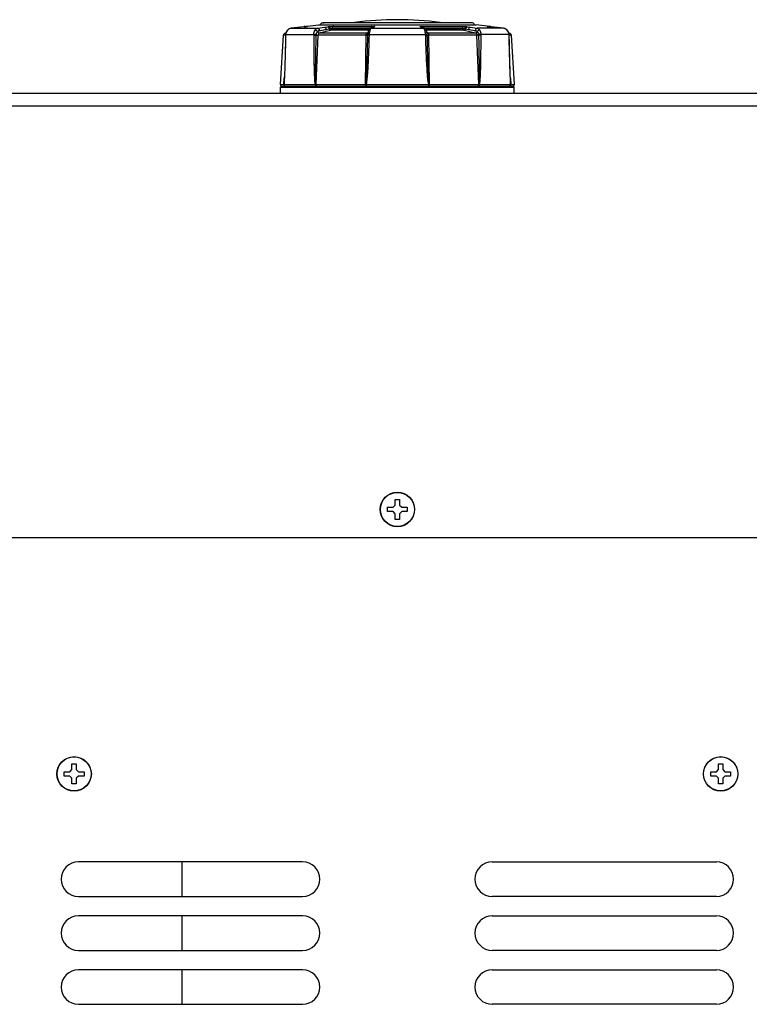
# Model space of a CAD drawing. Units: millimetres. Extents: x -1686 to 4120, y -1850 to 2563.
# Drawn here: x 338 to 507, y 2313 to 2542 of the extents above; entities that cross this region are included whole.
import ezdxf

# ---------------------------------------------------------------- set-up
doc = ezdxf.new("R2010")
doc.units = ezdxf.units.MM
doc.header["$LTSCALE"] = 65.395
doc.layers.get('0').update_dxf_attribs({"linetype": 'CONTINUOUS'})
doc.layers.add('ASSI', color=7, linetype='CONTINUOUS')
doc.layers.add('GEOM', color=7, linetype='CONTINUOUS')

msp = doc.modelspace()

# ---------------------------------------------------------------- linework, layer by layer
at = {"linetype": 'Continuous'}
for p, q in [((423.08, 2427.66), (423.08, 2428.66)), ((423.08, 2428.66), (424.38, 2428.66)), ((424.38, 2428.66), (424.88, 2429.16)), ((424.88, 2429.16), (424.88, 2430.46)), ((424.88, 2430.46), (425.88, 2430.46)), ((425.88, 2430.46), (425.88, 2429.16)), ((425.88, 2429.16), (426.38, 2428.66)), ((426.38, 2428.66), (427.68, 2428.66)), ((427.68, 2428.66), (427.68, 2427.66)), ((424.38, 2427.66), (423.08, 2427.66)), ((424.88, 2427.16), (424.38, 2427.66)), ((424.88, 2425.86), (424.88, 2427.16)), ((426.38, 2427.66), (425.88, 2427.16)), ((425.88, 2427.16), (425.88, 2425.86)), ((427.68, 2427.66), (426.38, 2427.66)), ((425.88, 2425.86), (424.88, 2425.86)), ((349.88, 2367.86), (349.88, 2369.16)), ((349.88, 2369.16), (350.88, 2369.16)), ((350.88, 2369.16), (350.88, 2367.86)), ((499.88, 2367.86), (499.88, 2369.16)), ((499.88, 2369.16), (500.88, 2369.16)), ((500.88, 2369.16), (500.88, 2367.86)), ((348.08, 2366.36), (348.08, 2367.36)), ((348.08, 2367.36), (349.38, 2367.36)), ((349.38, 2367.36), (349.88, 2367.86)), ((350.88, 2367.86), (351.38, 2367.36)), ((351.38, 2367.36), (352.68, 2367.36)), ((352.68, 2367.36), (352.68, 2366.36)), ((498.08, 2366.36), (498.08, 2367.36)), ((498.08, 2367.36), (499.38, 2367.36)), ((499.38, 2367.36), (499.88, 2367.86)), ((500.88, 2367.86), (501.38, 2367.36)), ((501.38, 2367.36), (502.68, 2367.36)), ((502.68, 2367.36), (502.68, 2366.36)), ((349.38, 2366.36), (348.08, 2366.36)), ((349.88, 2365.86), (349.38, 2366.36)), ((349.88, 2364.56), (349.88, 2365.86)), ((350.88, 2364.56), (349.88, 2364.56)), ((351.38, 2366.36), (350.88, 2365.86)), ((350.88, 2365.86), (350.88, 2364.56)), ((352.68, 2366.36), (351.38, 2366.36)), ((499.38, 2366.36), (498.08, 2366.36)), ((499.88, 2365.86), (499.38, 2366.36)), ((499.88, 2364.56), (499.88, 2365.86)), ((500.88, 2364.56), (499.88, 2364.56)), ((501.38, 2366.36), (500.88, 2365.86)), ((500.88, 2365.86), (500.88, 2364.56)), ((502.68, 2366.36), (501.38, 2366.36)), ((375.38, 2346.46), (375.38, 2338.46)), ((375.38, 2333.96), (375.38, 2325.96)), ((375.38, 2321.46), (375.38, 2313.46))]:
    msp.add_line(p, q, dxfattribs=at)
at = {"layer": 'ASSI', "linetype": 'Continuous'}
for p, q in [((407.97, 2540.94), (408.28, 2540.98)), ((442.79, 2540.94), (442.48, 2540.98))]:
    msp.add_line(p, q, dxfattribs=at)
for centre, radius in [((425.38, 2428.16), 4), ((425.38, 2428.16), 3.95), ((350.38, 2366.86), 4), ((350.38, 2366.86), 3.95), ((500.38, 2366.86), 4), ((500.38, 2366.86), 3.95)]:
    msp.add_circle(centre, radius, dxfattribs=at)
msp.add_arc((425.38, 2461.68), 80, 82.8664, 97.1336, dxfattribs=at)
at = {"layer": 'GEOM', "linetype": 'Continuous'}
for p, q in [((403.92, 2540.14), (407.08, 2540.5)), ((407.08, 2540.5), (443.68, 2540.5)), ((442.79, 2540.94), (407.97, 2540.94)), ((408.28, 2540.98), (408.41, 2540.99)), ((442.48, 2540.98), (408.28, 2540.98)), ((442.35, 2540.99), (408.41, 2540.99)), ((442.48, 2540.98), (442.35, 2540.99)), ((446.84, 2540.14), (443.68, 2540.5)), ((398.23, 2526.68), (398.93, 2538.07)), ((399.44, 2538.07), (398.93, 2538.07)), ((399.34, 2538.53), (399.51, 2538.56)), ((399.5, 2538.53), (399.34, 2538.53)), ((399.45, 2538.1), (399.4, 2536.24)), ((399.46, 2538.07), (399.44, 2538.08)), ((399.45, 2538.27), (399.45, 2538.23)), ((399.47, 2538.25), (399.45, 2538.27)), ((399.45, 2538.23), (399.45, 2538.1)), ((399.47, 2538.25), (406.03, 2538.25)), ((399.9, 2539.26), (399.77, 2539.11)), ((400.12, 2539.45), (399.9, 2539.26)), ((399.92, 2539.27), (399.9, 2539.26)), ((400.3, 2539.53), (400.12, 2539.44)), ((402.89, 2539.93), (400.75, 2539.68)), ((402.89, 2539.93), (400.75, 2539.68)), ((400.75, 2539.68), (400.75, 2539.68)), ((400.75, 2539.68), (406.9, 2539.68)), ((403.93, 2540.05), (402.89, 2539.93)), ((403.83, 2540.03), (402.89, 2539.93)), ((402.89, 2539.93), (402.89, 2539.93)), ((403.83, 2540.03), (403.83, 2540.03)), ((403.92, 2540.14), (404.53, 2540.14)), ((404.17, 2540.08), (403.93, 2540.05)), ((404.26, 2540.09), (404.17, 2540.08)), ((404.25, 2540.09), (404.23, 2540.08)), ((404.25, 2540.09), (404.23, 2540.08)), ((404.47, 2540.12), (404.46, 2540.12)), ((404.47, 2540.12), (404.48, 2540.12)), ((406.96, 2538.07), (406.47, 2526.68)), ((406.9, 2539.68), (408.47, 2539.93)), ((408.86, 2539.43), (406.92, 2538.92)), ((418.15, 2538.07), (406.96, 2538.07)), ((409.87, 2539.21), (407.25, 2538.53)), ((418.25, 2538.53), (407.25, 2538.53)), ((407.3, 2539.18), (408.86, 2539.43)), ((408.47, 2539.93), (409.16, 2540.03)), ((408.86, 2539.43), (409.54, 2539.58)), ((418.68, 2539.23), (410.01, 2539.23)), ((410.24, 2539.68), (410.24, 2539.6)), ((410.24, 2539.68), (419.13, 2539.68)), ((418.98, 2539.6), (410.24, 2539.6)), ((410.55, 2540.14), (419.36, 2540.14)), ((417.97, 2526.68), (418.15, 2538.07)), ((418.25, 2538.53), (418.41, 2538.63)), ((418.41, 2538.63), (418.43, 2538.65)), ((418.43, 2538.65), (418.48, 2538.69)), ((418.49, 2538.52), (418.45, 2538.32)), ((418.47, 2538.59), (418.47, 2538.59)), ((418.48, 2538.69), (418.54, 2538.73)), ((418.51, 2538.64), (418.49, 2538.52)), ((418.49, 2538.52), (418.49, 2538.52)), ((418.61, 2539.04), (418.61, 2539.04)), ((418.82, 2538.25), (431.94, 2538.25)), ((419.69, 2539.92), (419.05, 2539.64)), ((419.23, 2539.68), (419.05, 2539.64)), ((419.52, 2539.8), (419.23, 2539.68)), ((419.23, 2539.68), (431.53, 2539.68)), ((419.63, 2539.85), (419.52, 2539.8)), ((419.8, 2539.93), (419.62, 2539.89)), ((419.8, 2539.93), (419.63, 2539.85)), ((419.86, 2540), (419.69, 2539.92)), ((420.05, 2540.03), (419.86, 2540)), ((430.71, 2540.03), (430.89, 2540)), ((431.07, 2539.92), (430.89, 2540)), ((430.89, 2540), (430.89, 2540)), ((430.96, 2539.93), (431.14, 2539.89)), ((431.13, 2539.85), (430.96, 2539.93)), ((431.71, 2539.64), (431.07, 2539.92)), ((431.24, 2539.8), (431.13, 2539.85)), ((431.53, 2539.68), (431.24, 2539.8)), ((431.39, 2540.14), (440.21, 2540.14)), ((431.53, 2539.68), (431.71, 2539.64)), ((431.63, 2539.68), (440.52, 2539.68)), ((431.71, 2539.64), (431.71, 2539.64)), ((440.52, 2539.6), (431.78, 2539.6)), ((440.75, 2539.23), (432.08, 2539.23)), ((432.15, 2539.04), (432.15, 2539.04)), ((432.22, 2538.73), (432.26, 2538.7)), ((432.24, 2538.64), (432.23, 2538.66)), ((432.29, 2538.59), (432.24, 2538.64)), ((432.27, 2538.52), (432.25, 2538.63)), ((432.26, 2538.7), (432.33, 2538.65)), ((432.31, 2538.32), (432.27, 2538.52)), ((432.27, 2538.52), (432.27, 2538.52)), ((432.29, 2538.59), (432.29, 2538.59)), ((432.33, 2538.65), (432.35, 2538.64)), ((432.35, 2538.64), (432.5, 2538.53)), ((443.51, 2538.53), (432.5, 2538.53)), ((432.6, 2538.07), (432.79, 2526.68)), ((443.8, 2538.07), (432.6, 2538.07)), ((440.52, 2539.6), (440.52, 2539.68)), ((443.51, 2538.53), (440.89, 2539.21)), ((441.21, 2539.58), (441.9, 2539.43)), ((441.6, 2540.03), (442.29, 2539.93)), ((443.84, 2538.92), (441.9, 2539.43)), ((441.9, 2539.43), (443.46, 2539.18)), ((442.29, 2539.93), (443.86, 2539.68)), ((444.29, 2526.68), (443.8, 2538.07)), ((450, 2539.68), (443.86, 2539.68)), ((451.29, 2538.25), (444.73, 2538.25)), ((446.22, 2540.14), (446.84, 2540.14)), ((446.3, 2540.12), (446.28, 2540.12)), ((446.33, 2540.11), (446.3, 2540.12)), ((446.37, 2540.11), (446.33, 2540.11)), ((446.44, 2540.1), (446.37, 2540.11)), ((446.53, 2540.08), (446.44, 2540.1)), ((446.51, 2540.09), (446.53, 2540.08)), ((446.52, 2540.08), (446.51, 2540.09)), ((446.6, 2540.07), (446.53, 2540.08)), ((446.93, 2540.03), (446.93, 2540.03)), ((447.87, 2539.93), (446.93, 2540.03)), ((447.87, 2539.93), (447.87, 2539.93)), ((450, 2539.68), (447.87, 2539.93)), ((450, 2539.68), (450.01, 2539.68)), ((450.84, 2539.27), (450.86, 2539.26)), ((451, 2539.1), (450.86, 2539.26)), ((451.17, 2538.81), (451.17, 2538.81)), ((451.25, 2538.56), (451.22, 2538.64)), ((451.42, 2538.53), (451.25, 2538.56)), ((451.42, 2538.53), (451.26, 2538.53)), ((451.29, 2538.25), (451.31, 2538.27)), ((451.3, 2538.07), (451.31, 2538.08)), ((451.31, 2538.22), (451.31, 2538.27)), ((451.31, 2538.08), (451.31, 2538.22)), ((451.83, 2538.07), (451.31, 2538.07)), ((452.53, 2526.68), (451.83, 2538.07)), ((398.23, 2526.68), (399.06, 2526.68)), ((399.06, 2526.68), (399.14, 2528.12)), ((399.08, 2526.66), (406.33, 2526.66)), ((406.47, 2526.68), (417.97, 2526.68)), ((418.13, 2526.66), (432.63, 2526.66)), ((432.79, 2526.68), (444.29, 2526.68)), ((444.42, 2526.66), (451.67, 2526.66)), ((451.61, 2528.12), (451.7, 2526.68)), ((451.7, 2526.68), (452.53, 2526.68)), ((661.16, 2524.6), (189.6, 2524.6)), ((398.27, 2524.6), (398.3, 2526.06)), ((398.3, 2526.06), (452.46, 2526.06)), ((398.5, 2526.26), (452.26, 2526.26)), ((452.48, 2524.6), (452.46, 2526.06)), ((661.16, 2521.62), (189.6, 2521.62)), ((67.22, 2421.66), (783.54, 2421.66)), ((403.38, 2346.46), (351.38, 2346.46)), ((447.38, 2346.46), (499.38, 2346.46)), ((351.38, 2338.46), (403.38, 2338.46)), ((499.38, 2338.46), (447.38, 2338.46)), ((403.38, 2333.96), (351.38, 2333.96)), ((447.38, 2333.96), (499.38, 2333.96)), ((351.38, 2325.96), (403.38, 2325.96)), ((499.38, 2325.96), (447.38, 2325.96)), ((403.38, 2321.46), (351.38, 2321.46)), ((447.38, 2321.46), (499.38, 2321.46)), ((351.38, 2313.46), (403.38, 2313.46)), ((499.38, 2313.46), (447.38, 2313.46))]:
    msp.add_line(p, q, dxfattribs=at)
for points in [[(399.77, 2539.11), (399.59, 2538.81), (399.48, 2538.49), (399.45, 2538.27)], [(399.67, 2538.95), (399.59, 2538.8), (399.54, 2538.64)], [(400.75, 2539.68), (400.49, 2539.62), (400.12, 2539.45)], [(404.39, 2540.11), (404.33, 2540.1), (404.26, 2540.09)], [(404.48, 2540.12), (404.48, 2540.12), (404.47, 2540.12), (404.44, 2540.11), (404.39, 2540.11)], [(418.52, 2538.65), (418.48, 2538.61), (418.47, 2538.59)], [(418.61, 2539.04), (418.57, 2538.89), (418.51, 2538.64)], [(418.52, 2538.63), (418.53, 2538.65), (418.52, 2538.65)], [(419.05, 2539.64), (418.88, 2539.54), (418.75, 2539.38), (418.66, 2539.2), (418.61, 2539.04)], [(432.15, 2539.04), (432.1, 2539.19), (432.01, 2539.38), (431.89, 2539.53), (431.71, 2539.64)], [(432.25, 2538.63), (432.19, 2538.89), (432.15, 2539.04)], [(450.01, 2539.68), (446.84, 2540.04), (446.6, 2540.07)], [(450.84, 2539.28), (450.65, 2539.44), (450.28, 2539.62), (450.01, 2539.68)], [(450.86, 2539.26), (450.64, 2539.45), (450.46, 2539.53)], [(451.17, 2538.81), (450.99, 2539.11), (450.86, 2539.26)], [(451.31, 2538.27), (451.28, 2538.48), (451.17, 2538.8), (451, 2539.1)], [(451.67, 2527.03), (451.62, 2527.93), (451.57, 2529.12), (451.53, 2530.33), (451.49, 2531.62), (451.45, 2533.01), (451.41, 2534.53), (451.36, 2536.24), (451.31, 2538.08)], [(399.4, 2536.24), (399.35, 2534.54), (399.31, 2533.01), (399.27, 2531.62), (399.23, 2530.34), (399.18, 2529.12), (399.14, 2527.93), (399.09, 2527.03)]]:
    msp.add_lwpolyline(points, dxfattribs=at)
for centre, radius, start, end in [((408.03, 2540.44), 0.5, 97, 173.8665), ((442.73, 2540.44), 0.5, 6.1335, 83), ((399.43, 2538.03), 0.5, 100.5, 176.5), ((403.25, 2537.98), 3.78, 177.3126, 178.5793), ((400.97, 2538.17), 1.5, 176.4608, 177.2024), ((404.51, 2537.92), 5.05, 176.2715, 177.2923), ((400.98, 2538.22), 1.49, 135.3886, 136.0392), ((400.94, 2538.26), 1.43, 122.8366, 135.3918), ((400.92, 2538.29), 1.4, 109.0707, 122.796), ((400.91, 2538.31), 1.38, 96.6125, 109.0187), ((403.98, 2539.65), 0.5, 96.339, 132.3729), ((401, 2564.64), 24.77, 276.5501, 277.0696), ((401.99, 2556.75), 16.81, 277.0371, 277.662), ((404.59, 2539.67), 0.476, 96.582, 109.1746), ((408.49, 2538.02), 1.94, 171.1461, 178.2413), ((407.04, 2538.46), 0.477, 104.687, 107.496), ((410.34, 2586.4), 46.8, 269.2737, 269.8709), ((418.26, 2538.89), 0.361, 293.3967, 302.8776), ((420.66, 2538.04), 2.22, 172.701, 178.8839), ((418.26, 2538.89), 0.362, 302.8758, 305.6098), ((406.28, 2571.44), 34.29, 293.22, 293.4477), ((406.6, 2570.71), 33.5, 293.4491, 293.6811), ((444.16, 2570.71), 33.5, 246.3189, 246.5509), ((444.48, 2571.44), 34.29, 246.5523, 246.78), ((432.5, 2538.89), 0.362, 234.3906, 237.3393), ((432.5, 2538.89), 0.36, 237.3375, 246.6044), ((430.11, 2538.04), 2.21, 1.1093, 7.3062), ((440.35, 2594.38), 54.78, 270.1727, 270.6829), ((443.72, 2538.46), 0.477, 72.5045, 75.3145), ((442.27, 2538.02), 1.93, 1.7515, 8.862), ((446.17, 2539.67), 0.476, 70.8506, 83.4182), ((448.77, 2556.77), 16.83, 262.3474, 262.7373), ((449.8, 2565.03), 25.16, 262.7731, 263.4402), ((446.78, 2539.65), 0.5, 47.6271, 83.661), ((449.84, 2538.31), 1.38, 70.7112, 83.3865), ((449.84, 2538.29), 1.4, 56.9827, 70.6584), ((449.82, 2538.26), 1.43, 44.6086, 56.9445), ((449.77, 2538.22), 1.5, 43.9553, 44.6058), ((449.79, 2538.17), 1.5, 2.798, 3.5434), ((446.18, 2537.92), 5.11, 2.757, 3.7233), ((447.51, 2537.98), 3.79, 1.4209, 2.7431), ((451.33, 2538.03), 0.5, 3.5, 79.5), ((398.63, 2526.66), 0.4, 176.5, 270), ((351.76, 2529.76), 47.41, 356.2749, 356.6463), ((406.47, 2522.37), 4.31, 90.0975, 90.8485), ((417.97, 2521.21), 5.47, 89.2508, 89.9608), ((419.89, 2536.47), 9.96, 259.2993, 259.8157), ((430.89, 2536.32), 9.81, 280.18, 280.7042), ((432.79, 2521.21), 5.47, 90.0395, 90.7491), ((444.29, 2522.37), 4.31, 89.1514, 89.9029), ((499, 2529.76), 47.42, 183.3537, 183.725), ((452.13, 2526.66), 0.4, 270, 3.5), ((398.5, 2526.06), 0.2, 90, 179.16), ((399.47, 2526.62), 0.369, 266.1248, 269.9928), ((406.63, 2526.38), 0.122, 263.6083, 269.9812), ((406.76, 2526.49), 0.238, 238.2278, 239.9982), ((444, 2526.49), 0.238, 300.0018, 301.7723), ((444.13, 2526.38), 0.122, 270.0198, 276.3934), ((451.29, 2526.62), 0.369, 270.0072, 273.8752), ((452.26, 2526.06), 0.2, 0.84, 90), ((351.38, 2342.46), 4, 90, 270), ((403.38, 2342.46), 4, 270, 90), ((447.38, 2342.46), 4, 90, 270), ((499.38, 2342.46), 4, 270, 90), ((351.38, 2329.96), 4, 90, 270), ((403.38, 2329.96), 4, 270, 90), ((447.38, 2329.96), 4, 90, 270), ((499.38, 2329.96), 4, 270, 90), ((351.38, 2317.46), 4, 90, 270), ((403.38, 2317.46), 4, 270, 90), ((447.38, 2317.46), 4, 90, 270), ((499.38, 2317.46), 4, 270, 90)]:
    msp.add_arc(centre, radius, start, end, dxfattribs=at)
for points, knots in [([(399.46, 2538.07), (399.44, 2537.17), (399.4, 2535.35), (399.32, 2532.63), (399.25, 2530.37), (399.18, 2528.56), (399.14, 2527.66), (399.12, 2527.21)], [0, 0, 0, 0, 0.250268, 0.500476, 0.750544, 0.87544, 1, 1, 1, 1]), ([(399.91, 2539.26), (399.78, 2539.13), (399.57, 2538.81), (399.48, 2538.45), (399.47, 2538.27)], [0, 0, 0, 0, 0.498775, 1, 1, 1, 1]), ([(404.41, 2540.11), (404.4, 2540.11), (404.35, 2540.1), (404.29, 2540.09), (404.25, 2540.09)], [0, 0, 0, 0, 0.219655, 1, 1, 1, 1]), ([(404.53, 2540.14), (404.54, 2540.14), (404.55, 2540.14), (404.56, 2540.14), (404.56, 2540.14), (404.56, 2540.14), (404.56, 2540.14), (404.55, 2540.13), (404.53, 2540.13), (404.48, 2540.12), (404.44, 2540.11), (404.41, 2540.11)], [0, 0, 0, 0, 0.10285, 0.153298, 0.161662, 0.174073, 0.198759, 0.236512, 0.35136, 0.518054, 1, 1, 1, 1]), ([(406.03, 2538.25), (406.02, 2538.43), (406.04, 2538.79), (406.19, 2539.13), (406.29, 2539.27)], [0, 0, 0, 0, 0.518698, 1, 1, 1, 1]), ([(406.03, 2538.25), (406.11, 2538.27), (406.3, 2538.3), (406.48, 2538.31), (406.58, 2538.32)], [0, 0, 0, 0, 0.469986, 1, 1, 1, 1]), ([(406.04, 2538.07), (406.08, 2538.08), (406.25, 2538.08), (406.42, 2538.08), (406.55, 2538.08)], [0, 0, 0, 0, 0.21354, 1, 1, 1, 1]), ([(406.33, 2526.66), (406.3, 2526.9), (406.26, 2527.37), (406.21, 2528.08), (406.18, 2528.79), (406.15, 2529.74), (406.11, 2530.93), (406.08, 2532.36), (406.06, 2533.79), (406.05, 2535.69), (406.04, 2537.12), (406.04, 2538.07)], [0, 0, 0, 0, 0.062088, 0.124439, 0.186872, 0.249349, 0.374371, 0.499448, 0.624558, 0.74969, 1, 1, 1, 1]), ([(406.29, 2539.27), (406.37, 2539.38), (406.55, 2539.56), (406.79, 2539.66), (406.9, 2539.68)], [0, 0, 0, 0, 0.525725, 1, 1, 1, 1]), ([(406.29, 2539.27), (406.34, 2539.27), (406.45, 2539.25), (406.67, 2539.15), (406.82, 2539.02), (406.89, 2538.91)], [0, 0, 0, 0, 0.216987, 0.475007, 1, 1, 1, 1]), ([(406.41, 2526.68), (406.4, 2526.92), (406.39, 2527.39), (406.39, 2528.34), (406.4, 2529.53), (406.41, 2530.95), (406.44, 2532.85), (406.49, 2535.23), (406.53, 2537.13), (406.55, 2538.08)], [0, 0, 0, 0, 0.06237, 0.124817, 0.249778, 0.374779, 0.499801, 0.749884, 1, 1, 1, 1]), ([(406.55, 2538.08), (406.59, 2538.08), (406.72, 2538.07), (406.86, 2538.07), (406.96, 2538.07)], [0, 0, 0, 0, 0.264406, 1, 1, 1, 1]), ([(406.58, 2538.32), (406.59, 2538.38), (406.64, 2538.6), (406.76, 2538.81), (406.89, 2538.91)], [0, 0, 0, 0, 0.274819, 1, 1, 1, 1]), ([(406.89, 2538.91), (406.94, 2538.98), (407.06, 2539.11), (407.22, 2539.17), (407.3, 2539.18)], [0, 0, 0, 0, 0.526322, 1, 1, 1, 1]), ([(406.9, 2539.68), (406.95, 2539.68), (407.05, 2539.65), (407.18, 2539.54), (407.26, 2539.37), (407.29, 2539.25), (407.3, 2539.18)], [0, 0, 0, 0, 0.208918, 0.44739, 0.716074, 1, 1, 1, 1]), ([(406.92, 2538.92), (406.92, 2538.87), (406.95, 2538.77), (407.04, 2538.61), (407.17, 2538.53), (407.25, 2538.53)], [0, 0, 0, 0, 0.283818, 0.555881, 1, 1, 1, 1]), ([(407.25, 2538.53), (407.17, 2538.51), (407.01, 2538.36), (406.96, 2538.17), (406.96, 2538.07)], [0, 0, 0, 0, 0.45173, 1, 1, 1, 1]), ([(408.47, 2539.93), (408.51, 2539.93), (408.62, 2539.9), (408.74, 2539.78), (408.83, 2539.62), (408.85, 2539.49), (408.86, 2539.43)], [0, 0, 0, 0, 0.208913, 0.44738, 0.716066, 1, 1, 1, 1]), ([(409.16, 2540.03), (409.19, 2540.04), (409.32, 2540.06), (409.46, 2540.08), (409.57, 2540.09)], [0, 0, 0, 0, 0.221333, 1, 1, 1, 1]), ([(409.16, 2540.03), (409.2, 2540.03), (409.3, 2540.01), (409.42, 2539.9), (409.51, 2539.75), (409.54, 2539.64), (409.54, 2539.58)], [0, 0, 0, 0, 0.209316, 0.446873, 0.714616, 1, 1, 1, 1]), ([(409.54, 2539.58), (409.56, 2539.58), (409.63, 2539.59), (409.7, 2539.6), (409.75, 2539.6)], [0, 0, 0, 0, 0.221368, 1, 1, 1, 1]), ([(409.54, 2539.58), (409.55, 2539.53), (409.58, 2539.44), (409.68, 2539.29), (409.8, 2539.21), (409.87, 2539.21)], [0, 0, 0, 0, 0.284939, 0.55567, 1, 1, 1, 1]), ([(409.57, 2540.09), (409.74, 2540.1), (410.07, 2540.13), (410.4, 2540.14), (410.55, 2540.14)], [0, 0, 0, 0, 0.532271, 1, 1, 1, 1]), ([(409.57, 2540.09), (409.59, 2540.08), (409.64, 2540.03), (409.71, 2539.87), (409.74, 2539.72), (409.75, 2539.6)], [0, 0, 0, 0, 0.133284, 0.356551, 1, 1, 1, 1]), ([(409.75, 2539.6), (409.84, 2539.63), (410, 2539.66), (410.16, 2539.68), (410.24, 2539.68)], [0, 0, 0, 0, 0.531491, 1, 1, 1, 1]), ([(410.01, 2539.23), (410, 2539.23), (409.96, 2539.23), (409.91, 2539.22), (409.87, 2539.21)], [0, 0, 0, 0, 0.232407, 1, 1, 1, 1]), ([(410.24, 2539.6), (410.24, 2539.52), (410.2, 2539.37), (410.08, 2539.25), (410.01, 2539.23)], [0, 0, 0, 0, 0.552798, 1, 1, 1, 1]), ([(410.55, 2540.14), (410.51, 2540.14), (410.42, 2540.1), (410.33, 2539.99), (410.26, 2539.85), (410.24, 2539.74), (410.24, 2539.68)], [0, 0, 0, 0, 0.20971, 0.446411, 0.713162, 1, 1, 1, 1]), ([(418.44, 2538.08), (418.42, 2537.13), (418.38, 2535.23), (418.31, 2532.85), (418.26, 2530.95), (418.2, 2529.53), (418.15, 2528.34), (418.1, 2527.39), (418.07, 2526.92), (418.04, 2526.68)], [0, 0, 0, 0, 0.249972, 0.499954, 0.624952, 0.749955, 0.874968, 0.937481, 1, 1, 1, 1]), ([(418.8, 2538.07), (418.78, 2537.12), (418.74, 2535.69), (418.67, 2533.79), (418.6, 2532.36), (418.53, 2530.93), (418.46, 2529.74), (418.39, 2528.79), (418.33, 2528.08), (418.25, 2527.37), (418.18, 2526.9), (418.13, 2526.66)], [0, 0, 0, 0, 0.250001, 0.375004, 0.50001, 0.625017, 0.750025, 0.81253, 0.875034, 0.937534, 1, 1, 1, 1]), ([(418.15, 2538.07), (418.15, 2538.12), (418.16, 2538.22), (418.18, 2538.36), (418.21, 2538.46), (418.24, 2538.51), (418.25, 2538.53)], [0, 0, 0, 0, 0.335952, 0.63126, 0.857713, 1, 1, 1, 1]), ([(418.44, 2538.08), (418.42, 2538.08), (418.39, 2538.07), (418.3, 2538.07), (418.21, 2538.07), (418.15, 2538.07)], [0, 0, 0, 0, 0.130387, 0.351894, 1, 1, 1, 1]), ([(418.8, 2538.07), (418.72, 2538.08), (418.6, 2538.08), (418.48, 2538.08), (418.44, 2538.08)], [0, 0, 0, 0, 0.649403, 1, 1, 1, 1]), ([(418.82, 2538.25), (418.74, 2538.26), (418.63, 2538.28), (418.51, 2538.31), (418.47, 2538.31), (418.45, 2538.32)], [0, 0, 0, 0, 0.672206, 0.889603, 1, 1, 1, 1]), ([(419.01, 2539.27), (418.96, 2539.27), (418.87, 2539.26), (418.75, 2539.22), (418.66, 2539.14), (418.62, 2539.08), (418.61, 2539.04)], [0, 0, 0, 0, 0.288104, 0.550601, 0.784654, 1, 1, 1, 1]), ([(419.01, 2539.27), (418.97, 2539.12), (418.9, 2538.78), (418.84, 2538.43), (418.82, 2538.25)], [0, 0, 0, 0, 0.461552, 1, 1, 1, 1]), ([(419.08, 2539.47), (419.07, 2539.46), (419.05, 2539.39), (419.03, 2539.32), (419.01, 2539.27)], [0, 0, 0, 0, 0.227568, 1, 1, 1, 1]), ([(419.14, 2539.6), (419.14, 2539.59), (419.11, 2539.55), (419.09, 2539.5), (419.08, 2539.47)], [0, 0, 0, 0, 0.222718, 1, 1, 1, 1]), ([(419.23, 2539.68), (419.22, 2539.68), (419.19, 2539.66), (419.16, 2539.62), (419.14, 2539.6)], [0, 0, 0, 0, 0.210871, 1, 1, 1, 1]), ([(419.36, 2540.14), (419.35, 2540.14), (419.31, 2540.09), (419.26, 2539.95), (419.25, 2539.82), (419.24, 2539.73)], [0, 0, 0, 0, 0.138503, 0.359386, 1, 1, 1, 1]), ([(419.36, 2540.14), (419.44, 2540.14), (419.59, 2540.14), (419.79, 2540.13), (419.94, 2540.11), (420.03, 2540.1), (420.06, 2540.09)], [0, 0, 0, 0, 0.34572, 0.639475, 0.861853, 1, 1, 1, 1]), ([(420.06, 2540.09), (420.06, 2540.08), (420.08, 2540.08), (420.09, 2540.05), (420.06, 2540.04), (420.05, 2540.03)], [0, 0, 0, 0, 0.300296, 0.477964, 1, 1, 1, 1]), ([(430.71, 2540.03), (430.69, 2540.04), (430.67, 2540.05), (430.68, 2540.08), (430.69, 2540.08), (430.7, 2540.09)], [0, 0, 0, 0, 0.522042, 0.699407, 1, 1, 1, 1]), ([(430.7, 2540.09), (430.73, 2540.1), (430.81, 2540.11), (430.96, 2540.13), (431.17, 2540.14), (431.31, 2540.14), (431.39, 2540.14)], [0, 0, 0, 0, 0.138154, 0.36053, 0.654278, 1, 1, 1, 1]), ([(431.39, 2540.14), (431.41, 2540.14), (431.45, 2540.09), (431.5, 2539.95), (431.51, 2539.82), (431.52, 2539.73)], [0, 0, 0, 0, 0.138503, 0.359386, 1, 1, 1, 1]), ([(431.61, 2539.61), (431.6, 2539.62), (431.58, 2539.65), (431.55, 2539.67), (431.53, 2539.68)], [0, 0, 0, 0, 0.290254, 1, 1, 1, 1]), ([(431.68, 2539.47), (431.68, 2539.48), (431.66, 2539.53), (431.63, 2539.58), (431.61, 2539.61)], [0, 0, 0, 0, 0.282175, 1, 1, 1, 1]), ([(431.75, 2539.27), (431.74, 2539.29), (431.72, 2539.36), (431.7, 2539.42), (431.68, 2539.47)], [0, 0, 0, 0, 0.271921, 1, 1, 1, 1]), ([(431.75, 2539.27), (431.79, 2539.27), (431.89, 2539.26), (432.01, 2539.22), (432.1, 2539.14), (432.14, 2539.08), (432.15, 2539.04)], [0, 0, 0, 0, 0.288109, 0.550605, 0.784654, 1, 1, 1, 1]), ([(431.94, 2538.25), (431.92, 2538.43), (431.86, 2538.78), (431.79, 2539.12), (431.75, 2539.27)], [0, 0, 0, 0, 0.538452, 1, 1, 1, 1]), ([(431.94, 2538.25), (432.02, 2538.26), (432.13, 2538.28), (432.25, 2538.31), (432.29, 2538.31), (432.31, 2538.32)], [0, 0, 0, 0, 0.672203, 0.889598, 1, 1, 1, 1]), ([(431.96, 2538.07), (432.03, 2538.08), (432.16, 2538.08), (432.28, 2538.08), (432.32, 2538.08)], [0, 0, 0, 0, 0.649454, 1, 1, 1, 1]), ([(432.63, 2526.66), (432.58, 2526.9), (432.51, 2527.37), (432.43, 2528.08), (432.37, 2528.79), (432.3, 2529.74), (432.23, 2530.93), (432.15, 2532.36), (432.09, 2533.79), (432.02, 2535.69), (431.98, 2537.12), (431.96, 2538.07)], [0, 0, 0, 0, 0.062467, 0.124966, 0.18747, 0.249975, 0.374983, 0.49999, 0.624996, 0.749999, 1, 1, 1, 1]), ([(432.72, 2526.68), (432.69, 2526.92), (432.66, 2527.39), (432.61, 2528.34), (432.55, 2529.53), (432.5, 2530.95), (432.44, 2532.85), (432.38, 2535.23), (432.34, 2537.13), (432.32, 2538.08)], [0, 0, 0, 0, 0.062519, 0.125032, 0.250045, 0.375048, 0.500046, 0.750028, 1, 1, 1, 1]), ([(432.32, 2538.08), (432.33, 2538.08), (432.37, 2538.07), (432.46, 2538.07), (432.54, 2538.07), (432.6, 2538.07)], [0, 0, 0, 0, 0.130403, 0.351916, 1, 1, 1, 1]), ([(432.5, 2538.53), (432.52, 2538.51), (432.55, 2538.46), (432.58, 2538.36), (432.6, 2538.22), (432.6, 2538.12), (432.6, 2538.07)], [0, 0, 0, 0, 0.142284, 0.368735, 0.664039, 1, 1, 1, 1]), ([(440.21, 2540.14), (440.25, 2540.14), (440.34, 2540.1), (440.43, 2539.99), (440.5, 2539.85), (440.51, 2539.74), (440.52, 2539.68)], [0, 0, 0, 0, 0.20971, 0.446411, 0.713162, 1, 1, 1, 1]), ([(440.21, 2540.14), (440.36, 2540.14), (440.69, 2540.13), (441.02, 2540.1), (441.19, 2540.09)], [0, 0, 0, 0, 0.467727, 1, 1, 1, 1]), ([(440.52, 2539.68), (440.59, 2539.68), (440.76, 2539.66), (440.92, 2539.63), (441.01, 2539.6)], [0, 0, 0, 0, 0.468508, 1, 1, 1, 1]), ([(440.52, 2539.6), (440.52, 2539.52), (440.56, 2539.37), (440.68, 2539.25), (440.75, 2539.23)], [0, 0, 0, 0, 0.552797, 1, 1, 1, 1]), ([(440.89, 2539.21), (440.88, 2539.22), (440.83, 2539.23), (440.78, 2539.23), (440.75, 2539.23)], [0, 0, 0, 0, 0.228947, 1, 1, 1, 1]), ([(441.21, 2539.58), (441.21, 2539.53), (441.17, 2539.44), (441.08, 2539.29), (440.96, 2539.21), (440.89, 2539.21)], [0, 0, 0, 0, 0.284941, 0.555671, 1, 1, 1, 1]), ([(441.19, 2540.09), (441.17, 2540.08), (441.12, 2540.03), (441.05, 2539.87), (441.02, 2539.72), (441.01, 2539.6)], [0, 0, 0, 0, 0.133273, 0.356543, 1, 1, 1, 1]), ([(441.01, 2539.6), (441.03, 2539.6), (441.1, 2539.59), (441.16, 2539.58), (441.21, 2539.58)], [0, 0, 0, 0, 0.274718, 1, 1, 1, 1]), ([(441.19, 2540.09), (441.23, 2540.08), (441.37, 2540.07), (441.5, 2540.05), (441.6, 2540.03)], [0, 0, 0, 0, 0.274731, 1, 1, 1, 1]), ([(441.6, 2540.03), (441.56, 2540.03), (441.46, 2540.01), (441.34, 2539.9), (441.25, 2539.75), (441.22, 2539.64), (441.21, 2539.58)], [0, 0, 0, 0, 0.209294, 0.446849, 0.714601, 1, 1, 1, 1]), ([(442.29, 2539.93), (442.24, 2539.93), (442.14, 2539.9), (442.02, 2539.78), (441.93, 2539.62), (441.9, 2539.49), (441.9, 2539.43)], [0, 0, 0, 0, 0.208913, 0.44738, 0.716066, 1, 1, 1, 1]), ([(443.86, 2539.68), (443.81, 2539.68), (443.7, 2539.65), (443.58, 2539.54), (443.49, 2539.37), (443.47, 2539.25), (443.46, 2539.18)], [0, 0, 0, 0, 0.208918, 0.447389, 0.716072, 1, 1, 1, 1]), ([(443.46, 2539.18), (443.54, 2539.17), (443.7, 2539.11), (443.81, 2538.98), (443.87, 2538.91)], [0, 0, 0, 0, 0.473678, 1, 1, 1, 1]), ([(443.84, 2538.92), (443.84, 2538.87), (443.81, 2538.77), (443.72, 2538.61), (443.59, 2538.53), (443.51, 2538.53)], [0, 0, 0, 0, 0.283818, 0.555881, 1, 1, 1, 1]), ([(443.8, 2538.07), (443.8, 2538.17), (443.75, 2538.36), (443.59, 2538.51), (443.51, 2538.53)], [0, 0, 0, 0, 0.548265, 1, 1, 1, 1]), ([(444.2, 2538.08), (444.17, 2538.08), (444.03, 2538.07), (443.9, 2538.07), (443.8, 2538.07)], [0, 0, 0, 0, 0.264401, 1, 1, 1, 1]), ([(443.86, 2539.68), (443.97, 2539.66), (444.21, 2539.56), (444.39, 2539.38), (444.47, 2539.27)], [0, 0, 0, 0, 0.474275, 1, 1, 1, 1]), ([(444.47, 2539.27), (444.42, 2539.27), (444.3, 2539.25), (444.09, 2539.15), (443.94, 2539.02), (443.87, 2538.91)], [0, 0, 0, 0, 0.21699, 0.475011, 1, 1, 1, 1]), ([(443.87, 2538.91), (443.91, 2538.88), (444.07, 2538.72), (444.16, 2538.49), (444.18, 2538.32)], [0, 0, 0, 0, 0.23013, 1, 1, 1, 1]), ([(444.73, 2538.25), (444.64, 2538.27), (444.46, 2538.3), (444.28, 2538.31), (444.18, 2538.32)], [0, 0, 0, 0, 0.469984, 1, 1, 1, 1]), ([(444.2, 2538.08), (444.23, 2537.13), (444.27, 2535.23), (444.31, 2532.85), (444.34, 2530.95), (444.36, 2529.53), (444.37, 2528.34), (444.37, 2527.39), (444.36, 2526.92), (444.35, 2526.68)], [0, 0, 0, 0, 0.250116, 0.500199, 0.625221, 0.750222, 0.875183, 0.93763, 1, 1, 1, 1]), ([(444.72, 2538.07), (444.68, 2538.08), (444.51, 2538.08), (444.34, 2538.08), (444.2, 2538.08)], [0, 0, 0, 0, 0.213536, 1, 1, 1, 1]), ([(444.72, 2538.07), (444.72, 2537.12), (444.71, 2535.69), (444.69, 2533.79), (444.67, 2532.36), (444.65, 2530.93), (444.61, 2529.74), (444.58, 2528.79), (444.54, 2528.08), (444.5, 2527.37), (444.46, 2526.9), (444.42, 2526.66)], [0, 0, 0, 0, 0.25031, 0.375442, 0.500552, 0.625629, 0.750651, 0.813128, 0.875561, 0.937912, 1, 1, 1, 1]), ([(444.47, 2539.27), (444.57, 2539.13), (444.72, 2538.79), (444.74, 2538.43), (444.73, 2538.25)], [0, 0, 0, 0, 0.481303, 1, 1, 1, 1]), ([(446.34, 2540.11), (446.32, 2540.11), (446.28, 2540.12), (446.23, 2540.13), (446.21, 2540.13), (446.2, 2540.14), (446.2, 2540.14), (446.2, 2540.14), (446.2, 2540.14), (446.21, 2540.14), (446.22, 2540.14), (446.22, 2540.14)], [0, 0, 0, 0, 0.48193, 0.648654, 0.763544, 0.801318, 0.826024, 0.838448, 0.8468, 0.897207, 1, 1, 1, 1]), ([(446.51, 2540.09), (446.5, 2540.09), (446.44, 2540.1), (446.38, 2540.1), (446.34, 2540.11)], [0, 0, 0, 0, 0.278952, 1, 1, 1, 1]), ([(451.29, 2538.27), (451.27, 2538.45), (451.18, 2538.81), (450.98, 2539.13), (450.85, 2539.26)], [0, 0, 0, 0, 0.501227, 1, 1, 1, 1]), ([(451.64, 2527.18), (451.62, 2527.64), (451.58, 2528.54), (451.51, 2530.35), (451.44, 2532.62), (451.36, 2535.35), (451.32, 2537.17), (451.3, 2538.07)], [0, 0, 0, 0, 0.124552, 0.249447, 0.499517, 0.749729, 1, 1, 1, 1]), ([(399.06, 2526.68), (399.06, 2526.68), (399.06, 2526.68), (399.07, 2526.68), (399.07, 2526.68)], [0, 0, 0, 0, 0.358439, 1, 1, 1, 1]), ([(399.06, 2526.68), (399.06, 2526.63), (399.07, 2526.52), (399.16, 2526.37), (399.29, 2526.28), (399.39, 2526.26), (399.45, 2526.26)], [0, 0, 0, 0, 0.253542, 0.505147, 0.753699, 1, 1, 1, 1]), ([(399.07, 2526.68), (399.07, 2526.68), (399.07, 2526.67), (399.08, 2526.67), (399.08, 2526.66)], [0, 0, 0, 0, 0.202388, 1, 1, 1, 1]), ([(399.07, 2526.68), (399.07, 2526.6), (399.11, 2526.43), (399.24, 2526.32), (399.31, 2526.29)], [0, 0, 0, 0, 0.500361, 1, 1, 1, 1]), ([(399.08, 2526.66), (399.08, 2526.56), (399.15, 2526.36), (399.35, 2526.26), (399.45, 2526.26)], [0, 0, 0, 0, 0.505498, 1, 1, 1, 1]), ([(406.33, 2526.66), (406.34, 2526.66), (406.36, 2526.67), (406.39, 2526.68), (406.41, 2526.68)], [0, 0, 0, 0, 0.235744, 1, 1, 1, 1]), ([(406.33, 2526.66), (406.33, 2526.61), (406.35, 2526.51), (406.4, 2526.38), (406.5, 2526.28), (406.58, 2526.26), (406.62, 2526.26)], [0, 0, 0, 0, 0.288695, 0.556836, 0.791847, 1, 1, 1, 1]), ([(406.41, 2526.68), (406.41, 2526.63), (406.41, 2526.53), (406.46, 2526.37), (406.55, 2526.26), (406.62, 2526.26)], [0, 0, 0, 0, 0.310017, 0.593317, 1, 1, 1, 1]), ([(406.47, 2526.68), (406.46, 2526.64), (406.47, 2526.5), (406.54, 2526.34), (406.63, 2526.29)], [0, 0, 0, 0, 0.279091, 1, 1, 1, 1]), ([(417.97, 2526.68), (417.97, 2526.58), (417.98, 2526.46), (418.02, 2526.33), (418.04, 2526.29), (418.06, 2526.26), (418.08, 2526.26)], [0, 0, 0, 0, 0.660034, 0.783004, 0.880433, 1, 1, 1, 1]), ([(418.04, 2526.68), (418.04, 2526.6), (418.05, 2526.46), (418.11, 2526.33), (418.15, 2526.29)], [0, 0, 0, 0, 0.57048, 1, 1, 1, 1]), ([(418.13, 2526.66), (418.13, 2526.59), (418.14, 2526.48), (418.16, 2526.36), (418.18, 2526.31), (418.19, 2526.29)], [0, 0, 0, 0, 0.588096, 0.82492, 1, 1, 1, 1]), ([(432.63, 2526.66), (432.63, 2526.59), (432.62, 2526.48), (432.6, 2526.36), (432.58, 2526.31), (432.56, 2526.29)], [0, 0, 0, 0, 0.588096, 0.82492, 1, 1, 1, 1]), ([(432.72, 2526.68), (432.72, 2526.6), (432.71, 2526.46), (432.65, 2526.33), (432.61, 2526.29)], [0, 0, 0, 0, 0.570481, 1, 1, 1, 1]), ([(432.79, 2526.68), (432.79, 2526.58), (432.78, 2526.46), (432.74, 2526.33), (432.72, 2526.29), (432.69, 2526.26), (432.68, 2526.26)], [0, 0, 0, 0, 0.660034, 0.783004, 0.880433, 1, 1, 1, 1]), ([(444.29, 2526.68), (444.3, 2526.64), (444.29, 2526.5), (444.22, 2526.34), (444.13, 2526.29)], [0, 0, 0, 0, 0.279091, 1, 1, 1, 1]), ([(444.35, 2526.68), (444.35, 2526.63), (444.34, 2526.53), (444.3, 2526.37), (444.21, 2526.26), (444.14, 2526.26)], [0, 0, 0, 0, 0.310015, 0.593315, 1, 1, 1, 1]), ([(444.42, 2526.66), (444.42, 2526.61), (444.41, 2526.51), (444.35, 2526.38), (444.26, 2526.28), (444.18, 2526.26), (444.14, 2526.26)], [0, 0, 0, 0, 0.288695, 0.556836, 0.791847, 1, 1, 1, 1]), ([(444.35, 2526.68), (444.36, 2526.68), (444.38, 2526.67), (444.41, 2526.67), (444.42, 2526.66)], [0, 0, 0, 0, 0.263638, 1, 1, 1, 1]), ([(451.7, 2526.68), (451.7, 2526.63), (451.69, 2526.52), (451.6, 2526.37), (451.47, 2526.28), (451.37, 2526.26), (451.31, 2526.26)], [0, 0, 0, 0, 0.253542, 0.505147, 0.753699, 1, 1, 1, 1]), ([(451.67, 2526.66), (451.68, 2526.56), (451.6, 2526.36), (451.41, 2526.26), (451.31, 2526.26)], [0, 0, 0, 0, 0.505498, 1, 1, 1, 1]), ([(451.69, 2526.68), (451.69, 2526.6), (451.65, 2526.43), (451.52, 2526.32), (451.45, 2526.29)], [0, 0, 0, 0, 0.500361, 1, 1, 1, 1]), ([(451.67, 2526.66), (451.68, 2526.66), (451.68, 2526.67), (451.69, 2526.67), (451.69, 2526.68)], [0, 0, 0, 0, 0.306285, 1, 1, 1, 1]), ([(451.69, 2526.68), (451.69, 2526.68), (451.69, 2526.68), (451.7, 2526.68), (451.7, 2526.68)], [0, 0, 0, 0, 0.141496, 1, 1, 1, 1]), ([(406.64, 2526.28), (406.65, 2526.28), (406.68, 2526.26), (406.72, 2526.26), (406.74, 2526.26)], [0, 0, 0, 0, 0.25938, 1, 1, 1, 1]), ([(418.15, 2526.29), (418.15, 2526.28), (418.17, 2526.27), (418.2, 2526.26), (418.22, 2526.26)], [0, 0, 0, 0, 0.281712, 1, 1, 1, 1]), ([(418.19, 2526.29), (418.2, 2526.28), (418.2, 2526.27), (418.22, 2526.26), (418.22, 2526.26)], [0, 0, 0, 0, 0.298799, 1, 1, 1, 1]), ([(432.56, 2526.29), (432.56, 2526.28), (432.55, 2526.27), (432.54, 2526.26), (432.53, 2526.26)], [0, 0, 0, 0, 0.298799, 1, 1, 1, 1]), ([(432.61, 2526.29), (432.61, 2526.28), (432.59, 2526.27), (432.56, 2526.26), (432.54, 2526.26)], [0, 0, 0, 0, 0.281711, 1, 1, 1, 1]), ([(444.12, 2526.28), (444.11, 2526.28), (444.08, 2526.26), (444.04, 2526.26), (444.02, 2526.26)], [0, 0, 0, 0, 0.25938, 1, 1, 1, 1])]:
    msp.add_open_spline(points, degree=3, knots=knots, dxfattribs=at)
for points in [[(406.04, 2538.07), (406.04, 2538.13), (406.04, 2538.19), (406.03, 2538.25)], [(418.4, 2538.56), (418.36, 2538.54), (418.3, 2538.53), (418.25, 2538.53)], [(418.82, 2538.25), (418.81, 2538.19), (418.8, 2538.13), (418.8, 2538.07)], [(419.88, 2540.04), (419.83, 2540.02), (419.77, 2539.98), (419.73, 2539.94)], [(420.06, 2540.09), (420, 2540.08), (419.94, 2540.07), (419.88, 2540.04)], [(430.7, 2540.09), (430.76, 2540.08), (430.82, 2540.07), (430.88, 2540.04)], [(430.88, 2540.04), (430.93, 2540.02), (430.98, 2539.98), (431.03, 2539.94)], [(431.96, 2538.07), (431.95, 2538.13), (431.95, 2538.19), (431.94, 2538.25)], [(432.36, 2538.56), (432.4, 2538.54), (432.45, 2538.53), (432.5, 2538.53)], [(444.73, 2538.25), (444.72, 2538.19), (444.72, 2538.13), (444.72, 2538.07)], [(399.12, 2527.21), (399.11, 2527.02), (399.1, 2526.84), (399.08, 2526.66)], [(451.67, 2526.66), (451.66, 2526.84), (451.65, 2527.01), (451.64, 2527.18)], [(399.31, 2526.29), (399.36, 2526.27), (399.41, 2526.26), (399.47, 2526.26)], [(418.22, 2526.26), (418.23, 2526.26), (418.23, 2526.26), (418.24, 2526.26)], [(432.53, 2526.26), (432.53, 2526.26), (432.53, 2526.26), (432.52, 2526.26)], [(451.45, 2526.29), (451.4, 2526.27), (451.34, 2526.26), (451.29, 2526.26)]]:
    msp.add_open_spline(points, degree=3, dxfattribs=at)

doc.saveas('drawing.dxf')
